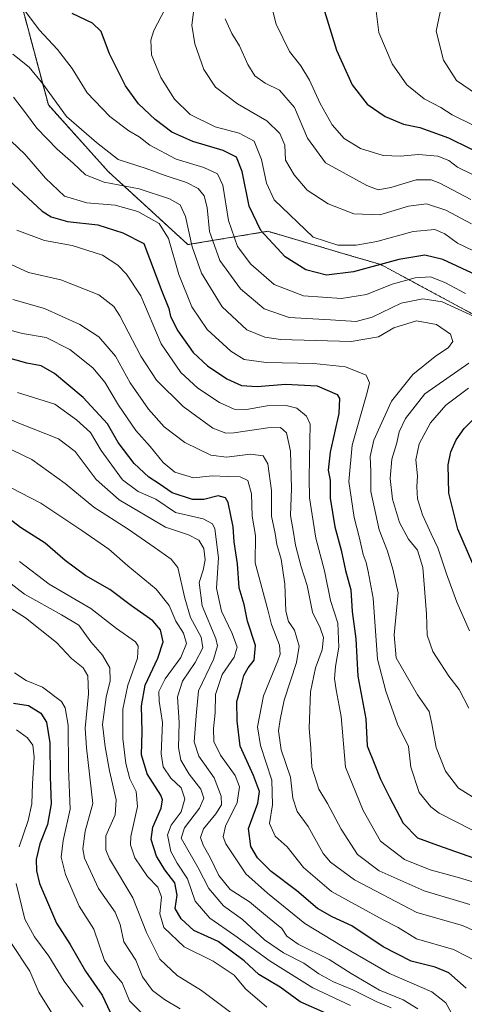
# Model space of a CAD drawing. Units: metres. Extents: x 648184 to 651642, y 4739279 to 4741666.
# Drawn here: x 650810 to 650946, y 4740448 to 4740749 of the extents above; entities that cross this region are included whole.
import ezdxf

# ---------------------------------------------------------------- set-up
doc = ezdxf.new("R2010")
doc.units = ezdxf.units.M
doc.header["$MEASUREMENT"] = 0
doc.linetypes.add('TRAZOS', pattern=[0.75, 0.5, -0.25])
for name, color, linetype, lineweight in [('Arbolado forestal', 92, 'TRAZOS', 0), ('Arbolado forestal CxS', 92, 'Continuous', 0), ('Curva de nivel maestra', 36, 'Continuous', 30), ('Curva de nivel normal', 36, 'Continuous', 0)]:
    doc.layers.add(name, color=color, linetype=linetype, lineweight=lineweight)

# ---------------------------------------------------------------- blocks, each defined once
blk = doc.blocks.new('*U174')
at = {"layer": 'Curva de nivel normal', "color": 36, "linetype": 'Continuous', "lineweight": 0}
blk.add_polyline3d([(650953.82, 4740699.48, 930), (650944.22, 4740704.19, 930), (650941.53, 4740706.22, 930), (650938.16, 4740707.57, 930), (650932.2, 4740708.08, 930), (650926.69, 4740707.54, 930), (650921.39, 4740707.78, 930), (650914.5, 4740709.9, 930), (650909.45, 4740712.92, 930), (650905.76, 4740717.12, 930), (650902.07, 4740723.64, 930), (650898.89, 4740730.8, 930), (650896.2, 4740735.18, 930), (650892.68, 4740739.59, 930), (650888.62, 4740747.94, 930), (650885.68, 4740759.74, 930)], dxfattribs=at)
blk = doc.blocks.new('*U176')
at = {"layer": 'Curva de nivel normal', "color": 36, "linetype": 'Continuous', "lineweight": 0}
for points in [[(650947.87, 4740562.1, 955), (650943.93, 4740570.98, 955), (650940.78, 4740579.56, 955), (650938.2, 4740587.62, 955), (650936.1, 4740591.91, 955), (650933.46, 4740597.67, 955), (650931.92, 4740602.59, 955), (650931.7, 4740606.24, 955), (650931.95, 4740609.61, 955), (650931.37, 4740614.53, 955), (650932.46, 4740619.48, 955), (650935.95, 4740625.85, 955), (650940.57, 4740631.3, 955), (650947.52, 4740636.51, 955)], [(650946.62, 4740665.45, 955), (650940.28, 4740668.88, 955), (650935.92, 4740670.55, 955), (650931.23, 4740670.33, 955), (650924.18, 4740668.39, 955), (650916.35, 4740665.2, 955), (650908.62, 4740663.96, 955), (650896.96, 4740664.8, 955), (650887.98, 4740668.22, 955), (650880.84, 4740674.44, 955), (650876.77, 4740679.9, 955), (650874.05, 4740687.83, 955), (650872.25, 4740698.62, 955), (650870.69, 4740702.13, 955), (650866.43, 4740704.1, 955), (650857.99, 4740706.61, 955), (650849.95, 4740710.94, 955), (650846.68, 4740713.47, 955), (650843.48, 4740715.34, 955), (650837.67, 4740719.71, 955), (650830.76, 4740726.94, 955), (650826.11, 4740734.46, 955), (650821.66, 4740740.27, 955), (650816.07, 4740746.29, 955), (650811.28, 4740752.7, 955)]]:
    blk.add_polyline3d(points, dxfattribs=at)
blk = doc.blocks.new('*U177')
at = {"layer": 'Curva de nivel normal', "color": 36, "linetype": 'Continuous', "lineweight": 0}
blk.add_polyline3d([(650948.73, 4740511.26, 965), (650944.46, 4740513.97, 965), (650940.52, 4740519.16, 965), (650937.67, 4740526.45, 965), (650936.32, 4740533.7, 965), (650935.54, 4740537.4, 965), (650931.9, 4740542.58, 965), (650925.42, 4740553.84, 965), (650924.73, 4740560.9, 965), (650925.98, 4740573.82, 965), (650924.35, 4740581.02, 965), (650922.69, 4740586.54, 965), (650920.23, 4740593.09, 965), (650917.59, 4740604.86, 965), (650917.62, 4740610.99, 965), (650917.4, 4740615.57, 965), (650918.56, 4740620.58, 965), (650923.94, 4740632.48, 965), (650930.52, 4740640.63, 965), (650937.34, 4740646.14, 965), (650941.44, 4740648.98, 965), (650942.75, 4740650.82, 965), (650942.06, 4740653.03, 965), (650937.77, 4740656, 965), (650931.64, 4740657.09, 965), (650924.72, 4740654.93, 965), (650919.98, 4740652.24, 965), (650911.62, 4740650.76, 965), (650889.96, 4740651.39, 965), (650885.13, 4740652.07, 965), (650879.63, 4740654.4, 965), (650872.12, 4740661.45, 965), (650865.77, 4740671.73, 965), (650862.95, 4740679.76, 965), (650860.9, 4740689.09, 965), (650859.23, 4740692.64, 965), (650855.92, 4740694.48, 965), (650846.72, 4740697.51, 965), (650835.98, 4740699.55, 965), (650830.22, 4740701.84, 965), (650826.5, 4740705.46, 965), (650821.52, 4740709.75, 965), (650815.3, 4740716.15, 965), (650811.81, 4740720.85, 965), (650808.15, 4740725.6, 965)], dxfattribs=at)
blk = doc.blocks.new('*U188')
at = {"layer": 'Curva de nivel normal', "color": 36, "linetype": 'Continuous', "lineweight": 0}
blk.add_polyline3d([(650911.38, 4740447.34, 1020), (650899.87, 4740452.82, 1020), (650886.79, 4740460.97, 1020), (650875.96, 4740468.84, 1020), (650868.34, 4740474.11, 1020), (650863.81, 4740479.34, 1020), (650861.51, 4740486.18, 1020), (650858.31, 4740490.93, 1020), (650856.34, 4740494.51, 1020), (650855.3, 4740499.7, 1020), (650856.47, 4740502.59, 1020), (650859.49, 4740506.71, 1020), (650860.68, 4740510.7, 1020), (650859.52, 4740514.05, 1020), (650856.41, 4740517.03, 1020), (650853.98, 4740520.46, 1020), (650853.44, 4740524.51, 1020), (650853.8, 4740534.08, 1020), (650852.78, 4740540.6, 1020), (650852.72, 4740543.54, 1020), (650854.65, 4740547.42, 1020), (650859.41, 4740554.03, 1020), (650861.19, 4740558.29, 1020), (650860.2, 4740561.39, 1020), (650857.92, 4740565.1, 1020), (650855.84, 4740569.92, 1020), (650851.92, 4740574.96, 1020), (650843.24, 4740582.06, 1020), (650837.39, 4740587.21, 1020), (650829.16, 4740592.86, 1020), (650816.59, 4740601.29, 1020), (650798.08, 4740610.78, 1020)], dxfattribs=at)
blk = doc.blocks.new('*U190')
at = {"layer": 'Curva de nivel normal', "color": 36, "linetype": 'Continuous', "lineweight": 0}
blk.add_polyline3d([(650856.8, 4740756.9, 945), (650851.14, 4740746.08, 945), (650850.25, 4740743.14, 945), (650850.49, 4740738.58, 945), (650853.27, 4740731.7, 945), (650857.53, 4740724.98, 945), (650862.34, 4740720.35, 945), (650869.9, 4740716.55, 945), (650877.34, 4740714.63, 945), (650881.86, 4740712.14, 945), (650884.14, 4740706.56, 945), (650885.69, 4740699.27, 945), (650888, 4740694.19, 945), (650899.93, 4740682.76, 945), (650907.5, 4740680.3, 945), (650913.1, 4740680.24, 945), (650919.51, 4740681.42, 945), (650930.62, 4740684.52, 945), (650937.28, 4740685.06, 945), (650940.28, 4740683.8, 945), (650944.18, 4740680.9, 945), (650949.06, 4740678.54, 945)], dxfattribs=at)
blk = doc.blocks.new('*U191')
at = {"layer": 'Curva de nivel normal', "color": 36, "linetype": 'Continuous', "lineweight": 0}
blk.add_polyline3d([(650885.82, 4740446.84, 1030), (650879.22, 4740452.45, 1030), (650875.79, 4740456.64, 1030), (650869.3, 4740461, 1030), (650860.5, 4740465.34, 1030), (650854.22, 4740471.24, 1030), (650853.01, 4740475.44, 1030), (650853.55, 4740480.67, 1030), (650852.35, 4740483.62, 1030), (650849.22, 4740486.9, 1030), (650845.34, 4740492.59, 1030), (650844.05, 4740496.61, 1030), (650844.12, 4740499.13, 1030), (650846.17, 4740508.34, 1030), (650845.74, 4740512.96, 1030), (650843.83, 4740516.8, 1030), (650842.56, 4740521.46, 1030), (650841.64, 4740529.12, 1030), (650841.66, 4740538.12, 1030), (650843.16, 4740545.46, 1030), (650846.11, 4740553.79, 1030), (650846.39, 4740557.4, 1030), (650845.56, 4740558.73, 1030), (650839.76, 4740562.88, 1030), (650831.83, 4740569.03, 1030), (650819.09, 4740576.42, 1030), (650810.04, 4740583.43, 1030)], dxfattribs=at)
blk = doc.blocks.new('*U196')
at = {"layer": 'Curva de nivel normal', "color": 36, "linetype": 'Continuous', "lineweight": 0}
blk.add_polyline3d([(650875.18, 4740444.94, 1035), (650865.78, 4740451.95, 1035), (650858.27, 4740456.54, 1035), (650852.97, 4740461.56, 1035), (650848.96, 4740469.78, 1035), (650844.76, 4740480.34, 1035), (650837.6, 4740492.31, 1035), (650836.41, 4740495.06, 1035), (650836.51, 4740499.31, 1035), (650839.32, 4740505.8, 1035), (650839.66, 4740510.33, 1035), (650837.56, 4740519.26, 1035), (650836.29, 4740526.66, 1035), (650835.42, 4740533.46, 1035), (650836.54, 4740541.8, 1035), (650837.82, 4740546.84, 1035), (650837.71, 4740550.8, 1035), (650835.4, 4740554.7, 1035), (650831.9, 4740558.78, 1035), (650828.14, 4740563.88, 1035), (650822.9, 4740567.05, 1035), (650811.58, 4740573.43, 1035), (650806.12, 4740577.55, 1035)], dxfattribs=at)
blk = doc.blocks.new('*U198')
at = {"layer": 'Curva de nivel normal', "color": 36, "linetype": 'Continuous', "lineweight": 0}
blk.add_polyline3d([(650948.49, 4740686.78, 940), (650940.57, 4740690.97, 940), (650934.7, 4740692.99, 940), (650929.12, 4740692.27, 940), (650920.4, 4740689.6, 940), (650912.4, 4740689.88, 940), (650904.52, 4740693, 940), (650898.11, 4740697.17, 940), (650894.11, 4740701.84, 940), (650891.53, 4740706.33, 940), (650891.33, 4740710.95, 940), (650889.74, 4740714.54, 940), (650885.8, 4740718.41, 940), (650876.77, 4740723.56, 940), (650870.05, 4740728.67, 940), (650866.49, 4740734.15, 940), (650863.68, 4740741.95, 940), (650862.78, 4740747.68, 940), (650863.75, 4740754.95, 940)], dxfattribs=at)
blk = doc.blocks.new('*U199')
at = {"layer": 'Curva de nivel normal', "color": 36, "linetype": 'Continuous', "lineweight": 0}
blk.add_polyline3d([(650948.53, 4740501.15, 970), (650938.6, 4740506.26, 970), (650935.97, 4740508.28, 970), (650932.44, 4740512.67, 970), (650929.92, 4740520.36, 970), (650929.14, 4740526.73, 970), (650925.76, 4740533.56, 970), (650922.25, 4740543.63, 970), (650919.67, 4740553.47, 970), (650918.38, 4740572.12, 970), (650916.84, 4740580.29, 970), (650916.21, 4740583.05, 970), (650915.31, 4740585.52, 970), (650914.13, 4740590.55, 970), (650912.5, 4740596.86, 970), (650910.87, 4740607.88, 970), (650911.95, 4740619.06, 970), (650916.48, 4740635.14, 970), (650917.17, 4740638.07, 970), (650916.19, 4740640.45, 970), (650909.86, 4740643.03, 970), (650900.19, 4740644.04, 970), (650885.62, 4740644.33, 970), (650878.84, 4740645.29, 970), (650874.79, 4740647.77, 970), (650867.46, 4740654.42, 970), (650862.78, 4740661.44, 970), (650858.8, 4740671.34, 970), (650855.66, 4740682.34, 970), (650852.75, 4740686.92, 970), (650846.29, 4740690.61, 970), (650839.37, 4740692.59, 970), (650830.61, 4740693.28, 970), (650823.81, 4740695.27, 970), (650817.93, 4740700.79, 970), (650811.67, 4740708.16, 970), (650805.29, 4740714.17, 970)], dxfattribs=at)
blk = doc.blocks.new('*U201')
at = {"layer": 'Curva de nivel normal', "color": 36, "linetype": 'Continuous', "lineweight": 0}
blk.add_polyline3d([(650809.42, 4740635.13, 1005), (650820.85, 4740631.62, 1005), (650827.44, 4740626.82, 1005), (650831.73, 4740622.87, 1005), (650835.01, 4740617.42, 1005), (650841.56, 4740608.42, 1005), (650846.34, 4740604.8, 1005), (650851.77, 4740602.48, 1005), (650857.83, 4740598.36, 1005), (650866.26, 4740596.42, 1005), (650869.12, 4740594.97, 1005), (650869.84, 4740593.39, 1005), (650870.97, 4740584.47, 1005), (650870.35, 4740575.17, 1005), (650871.92, 4740568.13, 1005), (650875.19, 4740561.38, 1005), (650876.65, 4740557.12, 1005), (650875.72, 4740554.12, 1005), (650872.07, 4740548.75, 1005), (650870.09, 4740542.65, 1005), (650869.9, 4740537.06, 1005), (650869.43, 4740532.26, 1005), (650869.57, 4740528.27, 1005), (650871.57, 4740524.02, 1005), (650876.12, 4740517.8, 1005), (650877.44, 4740514.38, 1005), (650876.64, 4740509.55, 1005), (650873.16, 4740502.34, 1005), (650872.41, 4740499, 1005), (650873.18, 4740496.9, 1005), (650879.33, 4740487.68, 1005), (650885.97, 4740481.76, 1005), (650897.38, 4740472.45, 1005), (650908.88, 4740465.59, 1005), (650923.39, 4740457.2, 1005), (650936.35, 4740451.55, 1005), (650940.56, 4740448.18, 1005), (650942.46, 4740444.81, 1005)], dxfattribs=at)
blk = doc.blocks.new('*U204')
at = {"layer": 'Curva de nivel normal', "color": 36, "linetype": 'Continuous', "lineweight": 0}
blk.add_polyline3d([(650848.52, 4740443.98, 1045), (650843.76, 4740448.85, 1045), (650841.47, 4740454.34, 1045), (650838.08, 4740458.26, 1045), (650836.08, 4740461.15, 1045), (650832.8, 4740470.8, 1045), (650828.29, 4740477.8, 1045), (650824.08, 4740487.47, 1045), (650822.74, 4740492.8, 1045), (650823.35, 4740497.87, 1045), (650825.5, 4740507.53, 1045), (650825.02, 4740519.96, 1045), (650824.91, 4740533.2, 1045), (650823.98, 4740538.56, 1045), (650822.85, 4740540.45, 1045), (650817.11, 4740544.93, 1045), (650812.1, 4740546.92, 1045), (650808.48, 4740549.29, 1045)], dxfattribs=at)
blk = doc.blocks.new('*U205')
at = {"layer": 'Curva de nivel normal', "color": 36, "linetype": 'Continuous', "lineweight": 0}
blk.add_polyline3d([(650955.01, 4740483.47, 980), (650944.77, 4740486.45, 980), (650935.84, 4740488.94, 980), (650927.91, 4740492.06, 980), (650920.59, 4740497.67, 980), (650915.28, 4740507.14, 980), (650909.84, 4740520.35, 980), (650908.5, 4740535.89, 980), (650906.99, 4740544.04, 980), (650906.5, 4740547.45, 980), (650906.83, 4740551.2, 980), (650907.87, 4740557.12, 980), (650907.52, 4740564.46, 980), (650905.25, 4740571.44, 980), (650903.48, 4740580.48, 980), (650900.76, 4740590.52, 980), (650898.81, 4740602.89, 980), (650898.73, 4740608.87, 980), (650898.87, 4740614.87, 980), (650899.01, 4740625.49, 980), (650897.92, 4740627.92, 980), (650894.92, 4740630.4, 980), (650891.65, 4740631.22, 980), (650885.85, 4740631.05, 980), (650879.55, 4740629.96, 980), (650875.77, 4740630.04, 980), (650871.29, 4740632.06, 980), (650864.59, 4740636.46, 980), (650859.41, 4740641.26, 980), (650853.39, 4740650.09, 980), (650847.21, 4740664.77, 980), (650842.81, 4740671.43, 980), (650840.18, 4740674.17, 980), (650835.45, 4740677.21, 980), (650826.16, 4740680.2, 980), (650817.7, 4740681.72, 980), (650809.22, 4740684.92, 980)], dxfattribs=at)
blk = doc.blocks.new('*U209')
at = {"layer": 'Curva de nivel normal', "color": 36, "linetype": 'Continuous', "lineweight": 0}
blk.add_polyline3d([(650819.86, 4740445.24, 1060), (650815.95, 4740451.48, 1060), (650813.19, 4740457.9, 1060), (650807.32, 4740466.67, 1060)], dxfattribs=at)
blk = doc.blocks.new('*U213')
at = {"layer": 'Curva de nivel normal', "color": 36, "linetype": 'Continuous', "lineweight": 0}
blk.add_polyline3d([(650923.85, 4740446.65, 1015), (650919.24, 4740448.55, 1015), (650912.12, 4740452.13, 1015), (650906.21, 4740454.6, 1015), (650901.73, 4740457.03, 1015), (650897.1, 4740460.32, 1015), (650890.92, 4740463.52, 1015), (650885.1, 4740467.53, 1015), (650878.32, 4740473.7, 1015), (650872.49, 4740477.94, 1015), (650868.02, 4740483.26, 1015), (650864.74, 4740489.58, 1015), (650859.49, 4740498.66, 1015), (650860.53, 4740501.8, 1015), (650865.1, 4740507.8, 1015), (650866.51, 4740510.86, 1015), (650865.58, 4740513.64, 1015), (650861.98, 4740518.29, 1015), (650859.42, 4740522.5, 1015), (650858.76, 4740526.4, 1015), (650858.92, 4740534.09, 1015), (650858.38, 4740541.92, 1015), (650859.99, 4740546.78, 1015), (650863.84, 4740552.47, 1015), (650866.16, 4740556.94, 1015), (650865.7, 4740560.21, 1015), (650862.43, 4740566.2, 1015), (650860.65, 4740572.12, 1015), (650858.48, 4740581.6, 1015), (650856.47, 4740584.07, 1015), (650851.26, 4740587.75, 1015), (650843.25, 4740593.27, 1015), (650832.74, 4740600.08, 1015), (650823.96, 4740607.31, 1015), (650813.83, 4740614.64, 1015), (650802.23, 4740620.19, 1015)], dxfattribs=at)
blk = doc.blocks.new('*U215')
at = {"layer": 'Curva de nivel normal', "color": 36, "linetype": 'Continuous', "lineweight": 0}
blk.add_polyline3d([(650859.2, 4740446.38, 1040), (650854.4, 4740449.24, 1040), (650850.8, 4740451.97, 1040), (650847.7, 4740456.2, 1040), (650845.66, 4740461.3, 1040), (650841.99, 4740466.87, 1040), (650840.8, 4740472.17, 1040), (650839.28, 4740475.94, 1040), (650834.24, 4740483.17, 1040), (650829.9, 4740492.47, 1040), (650829.44, 4740495.37, 1040), (650830.09, 4740500.8, 1040), (650832.52, 4740509.29, 1040), (650830.52, 4740526.28, 1040), (650830.13, 4740532.38, 1040), (650831.14, 4740542.84, 1040), (650830.92, 4740548.36, 1040), (650829.48, 4740550.78, 1040), (650825.97, 4740553.64, 1040), (650821.36, 4740558.53, 1040), (650811.85, 4740566.09, 1040), (650794.07, 4740577.35, 1040)], dxfattribs=at)
blk = doc.blocks.new('*U218')
at = {"layer": 'Curva de nivel normal', "color": 36, "linetype": 'Continuous', "lineweight": 0}
blk.add_polyline3d([(650951.78, 4740460, 995), (650942.96, 4740464.58, 995), (650931.65, 4740467.78, 995), (650925.98, 4740471.28, 995), (650921.42, 4740473.63, 995), (650913.99, 4740477.74, 995), (650905.63, 4740482.33, 995), (650896.96, 4740489.69, 995), (650891.96, 4740496.02, 995), (650888.3, 4740499.23, 995), (650886.59, 4740503.17, 995), (650887.49, 4740508.86, 995), (650887.33, 4740516.38, 995), (650883.83, 4740526.98, 995), (650882.95, 4740532.79, 995), (650884.78, 4740542.28, 995), (650889.16, 4740552.97, 995), (650889.9, 4740554.95, 995), (650889.7, 4740557.79, 995), (650887.25, 4740564.11, 995), (650886.09, 4740568.6, 995), (650882.17, 4740582.99, 995), (650882.29, 4740591.36, 995), (650881.26, 4740597.28, 995), (650881.08, 4740604.11, 995), (650879.92, 4740608.24, 995), (650877.64, 4740609.37, 995), (650873.83, 4740609.44, 995), (650869.01, 4740609.58, 995), (650863.32, 4740608.98, 995), (650857.57, 4740610.75, 995), (650854.04, 4740613.69, 995), (650850.08, 4740618.57, 995), (650845.62, 4740623.56, 995), (650840.3, 4740631.25, 995), (650836.2, 4740638.37, 995), (650832.43, 4740642.75, 995), (650825.4, 4740648.31, 995), (650818.18, 4740652.02, 995), (650810.96, 4740653.26, 995), (650800.84, 4740655.85, 995)], dxfattribs=at)
blk = doc.blocks.new('*U220')
at = {"layer": 'Curva de nivel normal', "color": 36, "linetype": 'Continuous', "lineweight": 0}
blk.add_polyline3d([(650952.94, 4740468.61, 990), (650945.74, 4740471.88, 990), (650931.68, 4740475.86, 990), (650912.65, 4740485.83, 990), (650905.27, 4740491.31, 990), (650903.06, 4740493.9, 990), (650898.47, 4740502.2, 990), (650895.07, 4740506.82, 990), (650893.78, 4740510.89, 990), (650892.98, 4740517.35, 990), (650890.2, 4740525.74, 990), (650889.31, 4740531.48, 990), (650889.83, 4740535.01, 990), (650891.06, 4740540.89, 990), (650894.91, 4740552.41, 990), (650895.64, 4740557.5, 990), (650894.24, 4740562.4, 990), (650892.39, 4740564.97, 990), (650891.59, 4740568.15, 990), (650891.32, 4740576.45, 990), (650890.14, 4740584.11, 990), (650888.8, 4740588.56, 990), (650888.33, 4740591.92, 990), (650887.25, 4740597.23, 990), (650887.19, 4740605.12, 990), (650886.07, 4740613.28, 990), (650884.62, 4740615.77, 990), (650880.82, 4740616.31, 990), (650873.46, 4740615.37, 990), (650868.67, 4740615.98, 990), (650860.64, 4740619.82, 990), (650854.3, 4740624.68, 990), (650849.54, 4740630.01, 990), (650843.9, 4740638.12, 990), (650839.45, 4740646.25, 990), (650834.29, 4740652.2, 990), (650828.46, 4740656.02, 990), (650817.66, 4740660.89, 990), (650808, 4740663.61, 990)], dxfattribs=at)
blk = doc.blocks.new('*U223')
at = {"layer": 'Curva de nivel normal', "color": 36, "linetype": 'Continuous', "lineweight": 0}
for points in [[(650829.51, 4740446.96, 1055), (650823.7, 4740454.85, 1055), (650819.04, 4740462.48, 1055), (650814.62, 4740468.39, 1055), (650811.69, 4740473.85, 1055), (650809.01, 4740484.76, 1055)], [(650809.94, 4740495.93, 1055), (650812.62, 4740504.08, 1055), (650813.78, 4740509.11, 1055), (650814.01, 4740515.37, 1055), (650814.53, 4740523.48, 1055), (650814.07, 4740527.09, 1055), (650812.45, 4740529.4, 1055), (650809.1, 4740531.78, 1055)]]:
    blk.add_polyline3d(points, dxfattribs=at)
blk = doc.blocks.new('*U224')
at = {"layer": 'Curva de nivel normal', "color": 36, "linetype": 'Continuous', "lineweight": 0}
blk.add_polyline3d([(650931.99, 4740446.35, 1010), (650927.56, 4740449.14, 1010), (650920.27, 4740452.12, 1010), (650911.61, 4740457.13, 1010), (650904.86, 4740461.42, 1010), (650895.4, 4740466.12, 1010), (650891.88, 4740468.57, 1010), (650890.36, 4740470.99, 1010), (650885.95, 4740474.56, 1010), (650880.43, 4740479.18, 1010), (650874.54, 4740482.87, 1010), (650871.07, 4740487.19, 1010), (650868.43, 4740492.76, 1010), (650866.25, 4740496.54, 1010), (650865.45, 4740498.8, 1010), (650866.4, 4740501.47, 1010), (650870.15, 4740506.13, 1010), (650871.86, 4740508.8, 1010), (650871.83, 4740511.47, 1010), (650869.61, 4740517.13, 1010), (650864.9, 4740523.78, 1010), (650863.55, 4740528.12, 1010), (650864.09, 4740536.12, 1010), (650864.84, 4740543.79, 1010), (650869.41, 4740553.38, 1010), (650870.68, 4740557.53, 1010), (650870.18, 4740559.8, 1010), (650865.92, 4740569.83, 1010), (650865.01, 4740576.95, 1010), (650866.23, 4740580.75, 1010), (650866.85, 4740583.93, 1010), (650866.5, 4740587.32, 1010), (650864.99, 4740589.97, 1010), (650861.73, 4740591.52, 1010), (650854.78, 4740593.9, 1010), (650840.56, 4740602.29, 1010), (650833.53, 4740608.49, 1010), (650827.06, 4740617.13, 1010), (650821.98, 4740620.94, 1010), (650810.3, 4740625.52, 1010), (650797.36, 4740630.99, 1010)], dxfattribs=at)
blk = doc.blocks.new('*U229')
at = {"layer": 'Curva de nivel normal', "color": 36, "linetype": 'Continuous', "lineweight": 0}
blk.add_polyline3d([(650950.35, 4740726.38, 915), (650943.91, 4740730.73, 915), (650939.92, 4740736.96, 915), (650937.63, 4740745.86, 915), (650939.69, 4740755.63, 915)], dxfattribs=at)
blk = doc.blocks.new('*U230')
at = {"layer": 'Curva de nivel normal', "color": 36, "linetype": 'Continuous', "lineweight": 0}
blk.add_polyline3d([(650948.24, 4740694.24, 935), (650938.8, 4740699.31, 935), (650936.14, 4740700.26, 935), (650931.47, 4740700.28, 935), (650923.75, 4740697.94, 935), (650919.92, 4740697.26, 935), (650916.37, 4740698.56, 935), (650903.72, 4740705.52, 935), (650898.27, 4740713.07, 935), (650894.29, 4740722.42, 935), (650889.64, 4740727.78, 935), (650885.23, 4740729.92, 935), (650882.14, 4740732.18, 935), (650879.93, 4740735.61, 935), (650877.44, 4740741.37, 935), (650875.1, 4740745.1, 935), (650873.04, 4740749.63, 935)], dxfattribs=at)
blk = doc.blocks.new('*U236')
at = {"layer": 'Curva de nivel normal', "color": 36, "linetype": 'Continuous', "lineweight": 0}
blk.add_polyline3d([(650948.95, 4740717.03, 920), (650942.55, 4740720.24, 920), (650939.02, 4740722.44, 920), (650933.94, 4740725.08, 920), (650928.68, 4740729.43, 920), (650924.18, 4740735.84, 920), (650920.11, 4740745.42, 920), (650919.23, 4740752.02, 920)], dxfattribs=at)
blk = doc.blocks.new('*U237')
at = {"layer": 'Curva de nivel normal', "color": 36, "linetype": 'Continuous', "lineweight": 0}
blk.add_polyline3d([(650947.96, 4740478.32, 985), (650933.94, 4740482.5, 985), (650920.18, 4740488.61, 985), (650913.5, 4740493.62, 985), (650908.54, 4740501.38, 985), (650904.34, 4740509.23, 985), (650901.68, 4740513.6, 985), (650899.58, 4740520.34, 985), (650899.23, 4740526.12, 985), (650898.72, 4740532.37, 985), (650899.1, 4740543.46, 985), (650900.67, 4740550.79, 985), (650902.71, 4740556.36, 985), (650903.15, 4740560.06, 985), (650902.06, 4740563.02, 985), (650899.81, 4740567.83, 985), (650898.12, 4740576.01, 985), (650896.31, 4740581.8, 985), (650894.52, 4740588.34, 985), (650893.84, 4740592.89, 985), (650892.99, 4740597.46, 985), (650893.33, 4740605.78, 985), (650893, 4740617.2, 985), (650891.82, 4740622.76, 985), (650889.98, 4740624.4, 985), (650886.03, 4740624.38, 985), (650875.71, 4740622.82, 985), (650873.23, 4740622.75, 985), (650869.22, 4740624.24, 985), (650860.19, 4740630.84, 985), (650851.94, 4740638.95, 985), (650847.16, 4740646.29, 985), (650840.77, 4740658.69, 985), (650838.89, 4740661.49, 985), (650834.34, 4740665.05, 985), (650822.72, 4740669.72, 985), (650812.78, 4740671.88, 985), (650805, 4740675.46, 985)], dxfattribs=at)
blk = doc.blocks.new('*U238')
at = {"layer": 'Curva de nivel normal', "color": 36, "linetype": 'Continuous', "lineweight": 0}
for points in [[(650947.62, 4740538.46, 960), (650944.71, 4740544.15, 960), (650941.48, 4740548.24, 960), (650936.59, 4740555.82, 960), (650934.84, 4740560.79, 960), (650934.68, 4740567.38, 960), (650933.55, 4740581.5, 960), (650931.89, 4740586.9, 960), (650929.14, 4740590.19, 960), (650926.43, 4740595.3, 960), (650924.29, 4740602.45, 960), (650923.59, 4740608.78, 960), (650924.06, 4740614.69, 960), (650925.59, 4740619.77, 960), (650926.34, 4740623.08, 960), (650928.26, 4740627.15, 960), (650934.21, 4740634.77, 960), (650947.62, 4740644.1, 960)], [(650949.25, 4740658.39, 960), (650939.51, 4740662.98, 960), (650933.52, 4740663.86, 960), (650926.94, 4740662.5, 960), (650917.99, 4740658.22, 960), (650913.18, 4740656.89, 960), (650905.31, 4740657.43, 960), (650892.63, 4740658.11, 960), (650884.96, 4740660.76, 960), (650877.74, 4740666.88, 960), (650871.41, 4740675.55, 960), (650868.24, 4740684.44, 960), (650867.46, 4740691.85, 960), (650866.53, 4740695.4, 960), (650864.75, 4740697.66, 960), (650861.14, 4740699.53, 960), (650854.64, 4740701.59, 960), (650848.86, 4740703.73, 960), (650840.28, 4740706.56, 960), (650833.57, 4740711.71, 960), (650824.46, 4740719.66, 960), (650817.13, 4740729.7, 960), (650812.94, 4740734.82, 960), (650807.93, 4740738.75, 960)]]:
    blk.add_polyline3d(points, dxfattribs=at)
blk = doc.blocks.new('*U240')
at = {"layer": 'Curva de nivel maestra', "color": 36, "linetype": 'Continuous', "lineweight": 30}
blk.add_polyline3d([(650806.88, 4740700.12, 975), (650816.97, 4740690.73, 975), (650819.7, 4740688.93, 975), (650824.68, 4740687.49, 975), (650834.02, 4740686.56, 975), (650841.68, 4740684.09, 975), (650848.05, 4740680.84, 975), (650853.62, 4740666.25, 975), (650855.8, 4740660.94, 975), (650856.27, 4740658.42, 975), (650858.48, 4740654.05, 975), (650863.24, 4740647.41, 975), (650867.55, 4740643.34, 975), (650873.5, 4740639.3, 975), (650877.98, 4740637.29, 975), (650882.84, 4740637.03, 975), (650891.45, 4740637.73, 975), (650901.24, 4740637.18, 975), (650907.35, 4740634.57, 975), (650908.08, 4740633.3, 975), (650907.78, 4740628.77, 975), (650905.13, 4740616.84, 975), (650904.55, 4740611.38, 975), (650905.13, 4740608.33, 975), (650905.22, 4740602.8, 975), (650906.62, 4740593.99, 975), (650908.52, 4740586.84, 975), (650909.92, 4740580.61, 975), (650911.52, 4740574.67, 975), (650911.92, 4740568.08, 975), (650913.03, 4740559.71, 975), (650913.64, 4740548.22, 975), (650916.12, 4740535.19, 975), (650916.52, 4740526.97, 975), (650918.85, 4740521.12, 975), (650920.54, 4740516.67, 975), (650923.39, 4740511.2, 975), (650927.51, 4740503.27, 975), (650931.95, 4740498.78, 975), (650938.06, 4740496.49, 975), (650949.06, 4740492.58, 975)], dxfattribs=at)
blk = doc.blocks.new('*U241')
at = {"layer": 'Curva de nivel maestra', "color": 36, "linetype": 'Continuous', "lineweight": 30}
blk.add_polyline3d([(650903.87, 4740445.04, 1025), (650896, 4740448.52, 1025), (650889.85, 4740453.03, 1025), (650883.36, 4740456.88, 1025), (650878.85, 4740461.04, 1025), (650870.84, 4740466.99, 1025), (650863.46, 4740470.3, 1025), (650859.53, 4740473.88, 1025), (650857.73, 4740477.1, 1025), (650858.26, 4740481.14, 1025), (650857.62, 4740484.92, 1025), (650854.49, 4740488.94, 1025), (650851.95, 4740493.12, 1025), (650850.38, 4740498.21, 1025), (650850.84, 4740502, 1025), (650853.4, 4740507.85, 1025), (650853.86, 4740510.39, 1025), (650853.26, 4740511.8, 1025), (650849.12, 4740518.32, 1025), (650847.42, 4740524.2, 1025), (650847.6, 4740531.17, 1025), (650847.35, 4740539.19, 1025), (650848.5, 4740545.47, 1025), (650852.38, 4740553.74, 1025), (650854, 4740558.79, 1025), (650853.22, 4740562.45, 1025), (650850.84, 4740565.25, 1025), (650844.3, 4740569.8, 1025), (650837.64, 4740574.83, 1025), (650830.34, 4740578.98, 1025), (650824.04, 4740583.66, 1025), (650817.88, 4740588.96, 1025), (650810.37, 4740593.82, 1025), (650803.99, 4740598.56, 1025)], dxfattribs=at)
blk = doc.blocks.new('*U246')
at = {"layer": 'Curva de nivel maestra', "color": 36, "linetype": 'Continuous', "lineweight": 30}
blk.add_polyline3d([(650946.81, 4740452.67, 1000), (650941.49, 4740457.35, 1000), (650937.35, 4740459.15, 1000), (650929.98, 4740460.93, 1000), (650921.39, 4740465.36, 1000), (650911.86, 4740471.73, 1000), (650905.83, 4740474.51, 1000), (650901.27, 4740477.11, 1000), (650894.98, 4740482.46, 1000), (650887.11, 4740488.4, 1000), (650882.91, 4740492.63, 1000), (650880.9, 4740496.11, 1000), (650880.19, 4740501.6, 1000), (650883.01, 4740509.32, 1000), (650883.5, 4740512.92, 1000), (650881.69, 4740517.85, 1000), (650877.59, 4740526.86, 1000), (650876.64, 4740534.56, 1000), (650876.54, 4740540.46, 1000), (650877.86, 4740544.79, 1000), (650878.78, 4740548.46, 1000), (650880.03, 4740550.79, 1000), (650881.91, 4740553.12, 1000), (650882.28, 4740557.66, 1000), (650879.83, 4740565.14, 1000), (650878.83, 4740570.17, 1000), (650877.3, 4740575.33, 1000), (650876.74, 4740582.69, 1000), (650875.74, 4740589.41, 1000), (650875.45, 4740594.05, 1000), (650873.92, 4740601.43, 1000), (650873.08, 4740602.84, 1000), (650870.83, 4740603.54, 1000), (650866.5, 4740602.38, 1000), (650862.96, 4740602.37, 1000), (650856.76, 4740604.45, 1000), (650852.8, 4740607.2, 1000), (650849.64, 4740609.22, 1000), (650845.13, 4740613.38, 1000), (650840.28, 4740619.87, 1000), (650836.96, 4740625.58, 1000), (650829.56, 4740633.6, 1000), (650820.74, 4740641.01, 1000), (650816.7, 4740643.31, 1000), (650812.26, 4740644.14, 1000), (650801.65, 4740647.12, 1000)], dxfattribs=at)
blk = doc.blocks.new('*U247')
at = {"layer": 'Curva de nivel maestra', "color": 36, "linetype": 'Continuous', "lineweight": 30}
blk.add_polyline3d([(650902.6, 4740754.59, 925), (650907.14, 4740740.05, 925), (650911.91, 4740729.36, 925), (650916.54, 4740723.46, 925), (650922.02, 4740719.75, 925), (650927.62, 4740717.4, 925), (650932.62, 4740716.29, 925), (650941.4, 4740713.13, 925), (650954.73, 4740706.65, 925)], dxfattribs=at)
blk = doc.blocks.new('*U253')
at = {"layer": 'Curva de nivel maestra', "color": 36, "linetype": 'Continuous', "lineweight": 30}
for points in [[(650948.83, 4740582.69, 950), (650944.28, 4740593.27, 950), (650941.55, 4740604.35, 950), (650941.3, 4740612.96, 950), (650942.1, 4740616.97, 950), (650943.76, 4740620.63, 950), (650946.24, 4740624.1, 950), (650950.68, 4740628.62, 950)], [(650949.99, 4740671.15, 950), (650939.7, 4740675.85, 950), (650934.12, 4740677.26, 950), (650926.17, 4740675.91, 950), (650912.33, 4740672.12, 950), (650904, 4740671.14, 950), (650897.76, 4740672.71, 950), (650891.39, 4740676.76, 950), (650883.94, 4740684.83, 950), (650880.33, 4740692.24, 950), (650878.24, 4740702.88, 950), (650876.48, 4740707.29, 950), (650872.42, 4740709.25, 950), (650863.08, 4740712.05, 950), (650856.71, 4740714.95, 950), (650851.58, 4740718.76, 950), (650846.43, 4740723.56, 950), (650842.46, 4740729.08, 950), (650837.59, 4740738.86, 950), (650835.03, 4740745.79, 950), (650832.34, 4740748.28, 950), (650826.16, 4740751.3, 950)]]:
    blk.add_polyline3d(points, dxfattribs=at)
blk = doc.blocks.new('*U255')
at = {"layer": 'Curva de nivel maestra', "color": 36, "linetype": 'Continuous', "lineweight": 30}
blk.add_polyline3d([(650808.13, 4740540.04, 1050), (650812.74, 4740539.23, 1050), (650816.52, 4740536.94, 1050), (650818.32, 4740534.12, 1050), (650819.31, 4740527.79, 1050), (650819.42, 4740517.46, 1050), (650819.72, 4740509.13, 1050), (650818.64, 4740502.79, 1050), (650816.25, 4740496.92, 1050), (650815.16, 4740492.13, 1050), (650815.23, 4740488.62, 1050), (650816.11, 4740484.74, 1050), (650821.32, 4740472.56, 1050), (650825.52, 4740466.08, 1050), (650830.2, 4740457.86, 1050), (650835.31, 4740450.57, 1050), (650838.59, 4740443.63, 1050)], dxfattribs=at)

msp = doc.modelspace()

# ---------------------------------------------------------------- linework, layer by layer
at = {"layer": 'Arbolado forestal', "color": 92, "linetype": 'TRAZOS', "lineweight": 0}
msp.add_polyline3d([(650868.88, 4740819.36, 928.73), (650859.59, 4740794.53, 930.8), (650831.07, 4740774.16, 942.93), (650810.7, 4740753.79, 954.92), (650818.85, 4740723.24, 960.69), (650837.18, 4740702.87, 962.19), (650861.62, 4740680.46, 965.7), (650886.07, 4740684.53, 948.7), (650911.83, 4740676.96, 946.58), (650920.69, 4740674.35, 949.63), (650947.17, 4740660.09, 959.14), (650973.65, 4740645.83, 942.32), (650984.04, 4740601.39, 934.04), (650986.47, 4740591.02, 937.24)], dxfattribs=at)
at = {"layer": 'Arbolado forestal CxS', "color": 92, "linetype": 'Continuous', "lineweight": 0}
for points in [[(651050.86, 4740776.44, 883.06), (651053.3, 4740742.49, 894.16), (651049.72, 4740708.18, 903.22), (651026.18, 4740669.38, 915.92), (650998.54, 4740625.78, 926.17), (650987.21, 4740605.66, 932.37), (650986.47, 4740591.02, 937.24), (650973.65, 4740645.83, 942.32), (650947.17, 4740660.09, 959.14), (650920.69, 4740674.35, 949.63), (650911.83, 4740676.96, 946.58), (650886.07, 4740684.53, 948.7), (650861.62, 4740680.46, 965.71), (650837.18, 4740702.87, 962.19), (650818.85, 4740723.24, 960.69), (650810.7, 4740753.79, 954.92)], [(650810.7, 4740753.79, 954.92), (650818.85, 4740723.24, 960.69), (650837.18, 4740702.87, 962.19), (650861.62, 4740680.46, 965.71), (650886.07, 4740684.53, 948.7), (650911.83, 4740676.96, 946.58), (650920.69, 4740674.35, 949.63), (650947.17, 4740660.09, 959.14), (650973.65, 4740645.83, 942.32), (650986.47, 4740591.02, 937.24), (650996.52, 4740576.77, 941.5), (651011.34, 4740570.95, 943.52), (651033.95, 4740578.14, 945.15), (651078.56, 4740591.85, 947.89), (651145.61, 4740617.18, 952.21), (651185.32, 4740625.63, 959.67)]]:
    msp.add_polyline3d(points, dxfattribs=at)

# ---------------------------------------------------------------- block references
at = {"layer": 'Curva de nivel maestra', "color": 36, "linetype": 'Continuous', "lineweight": 30}
for name in ['*U253', '*U240', '*U246', '*U241', '*U255', '*U247']:
    msp.add_blockref(name, (0, 0), dxfattribs=at)
at = {"layer": 'Curva de nivel normal', "color": 36, "linetype": 'Continuous', "lineweight": 0}
for name in ['*U176', '*U238', '*U177', '*U199', '*U205', '*U237', '*U220', '*U218', '*U201', '*U224', '*U213', '*U188', '*U191', '*U196', '*U215', '*U204', '*U190', '*U223', '*U209', '*U198', '*U230', '*U174', '*U236', '*U229']:
    msp.add_blockref(name, (0, 0), dxfattribs=at)

doc.saveas('drawing.dxf')
